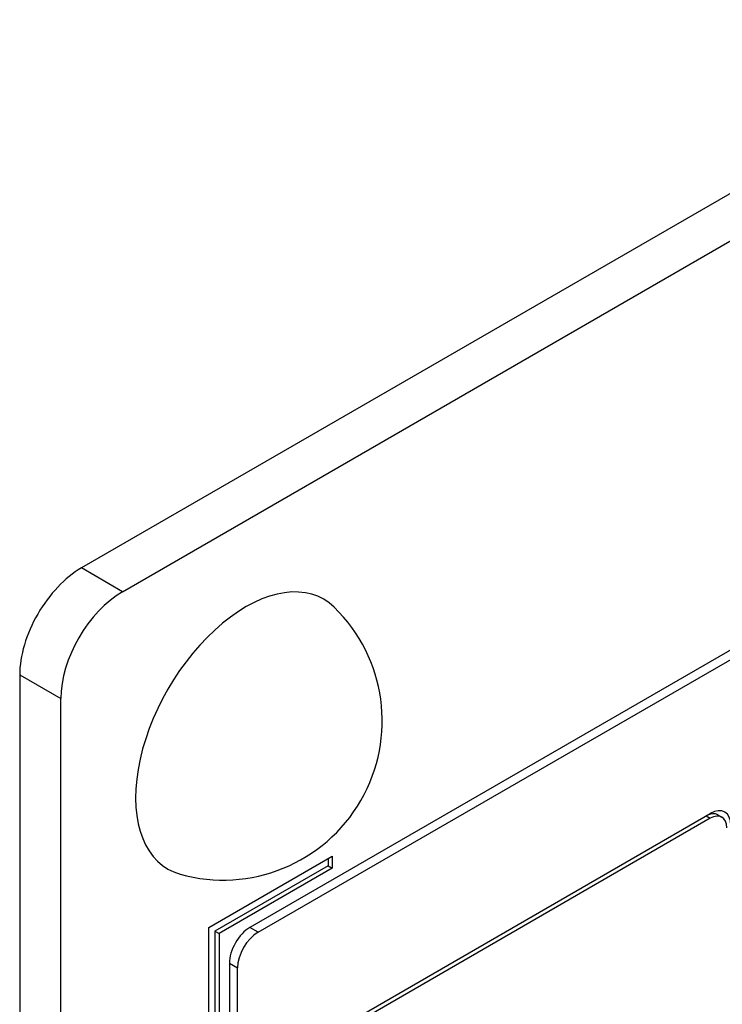
# Model space of a CAD drawing. Units: millimetres. Extents: x 173 to 2322, y 22 to 3027.
# Drawn here: x 859 to 875, y 1923 to 1947 of the extents above; entities that cross this region are included whole.
import ezdxf

# ---------------------------------------------------------------- set-up
doc = ezdxf.new("R2010")
doc.units = ezdxf.units.MM
doc.header["$LTSCALE"] = 11.111111
doc.layers.add('Visible Edges(Hillmar_metric)', color=7, linetype='Continuous', lineweight=25)
doc.layers.add('Visible Tangent Edges(Hillmar_Metric)', color=7, linetype='Continuous', lineweight=25, true_color=0xc0c0c0)

msp = doc.modelspace()

# ---------------------------------------------------------------- linework, layer by layer
at = {"layer": 'Visible Edges(Hillmar_metric)'}
for p, q in [((915.1302, 1965.6467), (860.1344, 1933.8919)), ((861.1165, 1933.3249), (916.1123, 1965.0797)), ((913.0681, 1953.541), (864.1611, 1925.3019)), ((864.3575, 1925.1885), (913.2645, 1953.4276)), ((858.6613, 1931.3403), (858.6623, 1879.1758)), ((859.6444, 1878.6088), (859.6434, 1930.7733)), ((865.3397, 1922.3536), (875.1603, 1928.0241)), ((875.3399, 1927.9949), (875.4381, 1927.9382)), ((875.1603, 1927.9107), (865.3397, 1922.2402)), ((863.179, 1925.3019), (866.1252, 1927.003)), ((866.027, 1926.9463), (866.027, 1926.7762)), ((866.1252, 1927.003), (866.1252, 1926.7195)), ((866.027, 1926.7762), (863.3263, 1925.2168)), ((866.1252, 1926.7195), (863.4245, 1925.1602)), ((866.027, 1926.7762), (866.1252, 1926.7195)), ((863.1791, 1921.8999), (863.179, 1925.3019)), ((863.3263, 1925.2168), (863.3264, 1922.0983)), ((863.3263, 1925.2168), (863.4245, 1925.1602)), ((863.4245, 1925.1602), (863.4246, 1922.0416)), ((863.6701, 1924.4514), (863.6707, 1889.5806)), ((863.8672, 1889.4672), (863.8665, 1924.338))]:
    msp.add_line(p, q, dxfattribs=at)
msp.add_arc((863.5212, 1930.2357), 3.7998, 254.29321, 45.70929, dxfattribs=at)
for centre, major_axis, start_param, end_param in [((860.1344, 1932.1909), (-1.0416, -1.8042), 3.9269998, 5.4977962), ((864.0628, 1929.923), (-1.8608, -3.2232), 2.9955648, 6.4292131), ((861.1165, 1931.6239), (1.0416, 1.8042), 0.7854072, 2.3562035), ((875.0621, 1927.5138), (0.2778, 0.4811), 0, 0.7854072), ((875.1603, 1927.4571), (0.3472, 0.6014), 5.4977962, 7.0685925), ((875.1603, 1927.4571), (0.2778, 0.4811), 5.4977962, 7.0685925), ((864.1611, 1924.7349), (-0.3472, -0.6014), 3.9269998, 5.4977962), ((864.3575, 1924.6215), (0.3472, 0.6014), 0.7854072, 2.3562035)]:
    msp.add_ellipse(centre, major_axis=major_axis, ratio=0.5773357, start_param=start_param, end_param=end_param, dxfattribs=at)
at = {"layer": 'Visible Tangent Edges(Hillmar_Metric)'}
for p, q in [((861.1165, 1933.3249), (860.1344, 1933.8919)), ((858.6613, 1931.3403), (859.6434, 1930.7733)), ((875.0621, 1927.9674), (875.1603, 1927.9107)), ((864.3575, 1925.1885), (864.1611, 1925.3019)), ((863.6701, 1924.4514), (863.8665, 1924.338))]:
    msp.add_line(p, q, dxfattribs=at)

doc.saveas('drawing.dxf')
